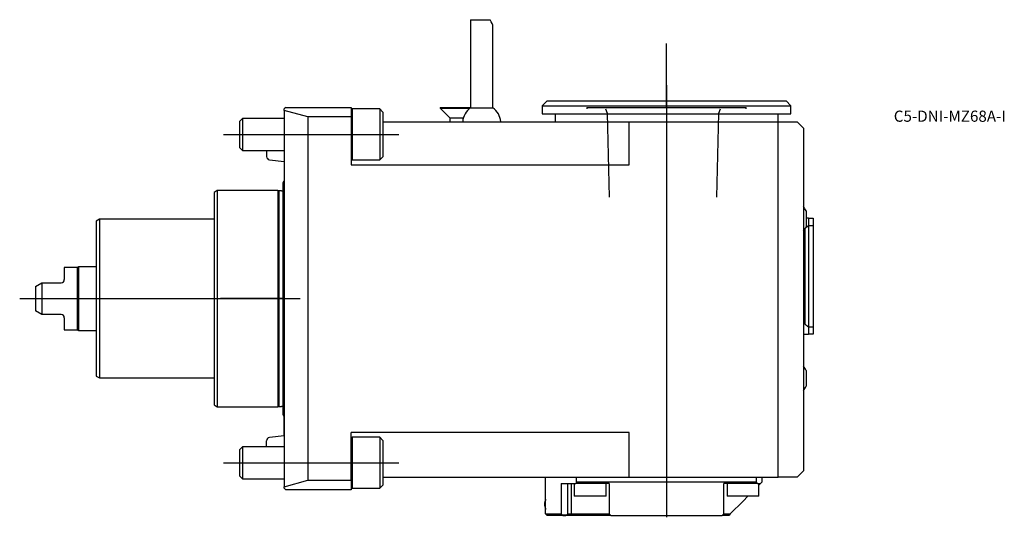
# Model space of a CAD drawing. Units: millimetres. Extents: x -83 to 226, y -69 to 88.
import ezdxf
from ezdxf.enums import TextEntityAlignment as Align
from ezdxf.lldxf.tags import DXFTag

# ---------------------------------------------------------------- set-up
doc = ezdxf.new("R2010")
doc.units = ezdxf.units.MM
for name, color, linetype in [('1', 4, 'Continuous'), ('4', 2, 'CENTER'), ('80', 6, 'Continuous'), ('81', 3, 'Continuous'), ('SK1', 4, 'Continuous'), ('SK3', 1, 'DASHED2'), ('SK4', 2, 'CENTER'), ('SK6', 5, 'Continuous')]:
    doc.layers.add(name, color=color, linetype=linetype)
doc.styles.add('SEACAD_txt_shx', font='txt.shx')
tags = doc.linetypes.add('CENTER', pattern=[50.8, 31.75, -6.35, 6.35, -6.35]).pattern_tags.tags
tags[10:11] = [DXFTag(74, 4), DXFTag(75, 0), DXFTag(340, '0'), DXFTag(46, 0.0), DXFTag(50, 0.0), DXFTag(44, 0.0), DXFTag(45, 0.0)]
tags[8:9] = [DXFTag(74, 4), DXFTag(75, 0), DXFTag(340, '0'), DXFTag(46, 0.0), DXFTag(50, 0.0), DXFTag(44, 0.0), DXFTag(45, 0.0)]
tags[6:7] = [DXFTag(74, 4), DXFTag(75, 0), DXFTag(340, '0'), DXFTag(46, 0.0), DXFTag(50, 0.0), DXFTag(44, 0.0), DXFTag(45, 0.0)]
tags[4:5] = [DXFTag(74, 4), DXFTag(75, 0), DXFTag(340, '0'), DXFTag(46, 0.0), DXFTag(50, 0.0), DXFTag(44, 0.0), DXFTag(45, 0.0)]
tags = doc.linetypes.add('DASHED2', pattern=[9.525, 6.35, -3.175]).pattern_tags.tags
tags[6:7] = [DXFTag(74, 4), DXFTag(75, 0), DXFTag(340, '0'), DXFTag(46, 0.0), DXFTag(50, 0.0), DXFTag(44, 0.0), DXFTag(45, 0.0)]
tags[4:5] = [DXFTag(74, 4), DXFTag(75, 0), DXFTag(340, '0'), DXFTag(46, 0.0), DXFTag(50, 0.0), DXFTag(44, 0.0), DXFTag(45, 0.0)]

# ---------------------------------------------------------------- blocks, each defined once
blk = doc.blocks.new('SEANNOT_GROUP')
at = {"layer": 'SK6', "style": 'SEACAD_txt_shx'}
blk.add_text('C5-DNI-MZ68A-I', height=3.5, dxfattribs=at).set_placement((191.31, 58.98), align=Align.TOP_LEFT)

msp = doc.modelspace()

# ---------------------------------------------------------------- linework, layer by layer
at = {"layer": '1'}
for p, q in [((58.5, 87.5), (64.61, 87.5)), ((58.5, 87.5), (58.5, 59.87)), ((65.5, 59.87), (65.5, 85.32)), ((82.5, 62), (81, 60.5)), ((82.5, 62), (157.5, 62)), ((159, 60.5), (157.5, 62)), ((0.5, 60), (0, 59.5)), ((0, 59), (0, 59.5)), ((7.46, 57), (0, 59)), ((0, 59), (0, -59)), ((0.5, 60), (21, 60)), ((21, 60), (21, 57)), ((21.34, 59.5), (21, 59.16)), ((21.34, 59.5), (21.34, 43.5)), ((30, 59.5), (21.34, 59.5)), ((30, 59.5), (30, 43.5)), ((31, 58.5), (30, 59.5)), ((49, 60), (58.5, 60)), ((49, 60), (49, 59.7)), ((49, 59.7), (58.27, 59.7)), ((49, 59.7), (52, 56.7)), ((58.5, 59.87), (65.5, 59.87)), ((81, 60.5), (159, 60.5)), ((81, 60.5), (81, 58)), ((159, 58), (159, 60.5)), ((21, 57), (7.46, 57)), ((7.46, 57), (7.46, -57)), ((21, 57), (21, 42)), ((31, 58.5), (31, 44.5)), ((52, 56.7), (56.25, 56.7)), ((52, 56.7), (52, 55.5)), ((81, 58), (159, 58)), ((85, 58), (85, 55.5)), ((155, 55.5), (155, 58)), ((31, 55.5), (40, 55.5)), ((40, 55.5), (44.45, 55.5)), ((44.45, 55.5), (108.23, 55.5)), ((108.23, 55.5), (155, 55.5)), ((108.23, 42), (108.23, 55.5)), ((155, -56), (155, 55.5)), ((155, 55.5), (161, 55.5)), ((161, 55.5), (163, 53.5)), ((163, 53.5), (163, -54)), ((21, 43.84), (21.34, 43.5)), ((21.34, 43.5), (30, 43.5)), ((30, 43.5), (31, 44.5)), ((21, 42), (108.23, 42)), ((163.8, 27.5), (163.8, 22.5)), ((164.5, 25.2), (163.8, 25.2)), ((164.5, 25.2), (164.5, 22.85)), ((164.5, 25.2), (164.5, 22.85)), ((164.5, 25.2), (166, 25.2)), ((166, 25.2), (166, 22.85)), ((163.5, -7.97), (163.5, 21.9)), ((164.5, 22.85), (164.5, -8.85)), ((164.5, 22.85), (164.5, -8.85)), ((166, 22.85), (164.5, 22.85)), ((166, 22.85), (166, -8.85)), ((166.01, 10.35), (166, 10.35)), ((166, 9.39), (166.01, 9.39)), ((166.01, 8.5), (166, 8.5)), ((166, 7.72), (166.01, 7.72)), ((166, 3.69), (166.01, 3.69)), ((163.5, -7.97), (163, -7.97)), ((164.5, -8.85), (164.5, -11.2)), ((164.5, -8.85), (164.5, -11.2)), ((164.5, -8.85), (166, -8.85)), ((166, -8.85), (166, -11.2)), ((163, -11.2), (164.5, -11.2)), ((166, -11.2), (164.5, -11.2)), ((163.8, -22.5), (163.8, -27.5)), ((108.23, -42), (21, -42)), ((21, -57), (21, -42)), ((108.23, -56), (108.23, -42)), ((21.34, -43.5), (21, -43.84)), ((21.34, -43.5), (21.34, -59.5)), ((30, -43.5), (21.34, -43.5)), ((30, -43.5), (30, -59.5)), ((31, -44.5), (30, -43.5)), ((31, -44.5), (31, -58.5)), ((163, -54), (161, -56)), ((0, -59), (7.46, -57)), ((7.46, -57), (21, -57)), ((21, -57), (21, -60)), ((30, -59.5), (31, -58.5)), ((31, -56), (40, -56)), ((40, -56), (44.45, -56)), ((44.45, -56), (108.23, -56)), ((82, -67.5), (82, -56)), ((86.89, -58), (91.5, -58)), ((86.89, -58), (86.89, -67.5)), ((89.07, -67.5), (89.07, -58)), ((90.06, -58), (90.06, -67.5)), ((91, -58), (91, -62)), ((102, -58), (91.5, -58)), ((91.79, -57.5), (91.79, -56)), ((91.79, -57.5), (148.21, -57.5)), ((101, -62), (101, -58)), ((102, -58), (102, -67.5)), ((108.23, -56), (155, -56)), ((148.5, -58), (138, -58)), ((138, -67.5), (138, -58)), ((139, -58), (139, -62)), ((148.21, -57.5), (148.21, -56)), ((148.5, -58), (149.5, -58)), ((149.5, -58), (149, -58.5)), ((149, -62), (149, -58)), ((150, -57.5), (149.5, -58)), ((150, -57.5), (150, -56)), ((161, -56), (155, -56)), ((0, -59.5), (0, -59)), ((0, -59.5), (0.5, -60)), ((21, -60), (0.5, -60)), ((21, -59.16), (21.34, -59.5)), ((21.34, -59.5), (30, -59.5)), ((82, -62.89), (81.98, -62.94)), ((101, -62), (91, -62)), ((149, -62), (139, -62)), ((140, -67.5), (144, -63.5)), ((144, -63.5), (145.5, -62)), ((81.98, -66.06), (82, -66.11)), ((82, -67.5), (86.89, -67.5)), ((82, -67.5), (82.5, -68)), ((86.89, -67.5), (87.37, -67.89)), ((88.47, -67.89), (87.37, -67.89)), ((87.37, -67.89), (87.45, -68)), ((88.38, -68), (88.47, -67.89)), ((88.47, -67.89), (89.07, -67.5)), ((89.07, -67.5), (90.06, -67.5)), ((89.6, -68), (90.06, -67.5)), ((90.06, -67.5), (102, -67.5)), ((102, -67.5), (102.5, -68)), ((137.5, -68), (138, -67.5)), ((138, -67.5), (140, -67.5)), ((140, -67.5), (139.5, -68)), ((87.45, -68), (82.5, -68)), ((87.45, -68), (88.38, -68)), ((89.6, -68), (88.38, -68)), ((102.5, -68), (89.6, -68)), ((102.5, -68), (137.5, -68)), ((139.5, -68), (137.5, -68))]:
    msp.add_line(p, q, dxfattribs=at)
for centre, radius, start, end in [((62, 55), 6, 125.6853, 175.2198), ((62, 55), 6, 4.7802, 54.3147), ((158.02, 25), 6.3, 23.3784, 37.7277), ((158.02, 25), 6.3, 322.2723, 336.6216), ((177.5, 7), 20.5, 129.3567, 132.7407), ((177.5, 7), 20.5, 226.9272, 230.6433), ((158.02, -25), 6.3, 23.3784, 37.7277), ((158.02, -25), 6.3, 322.2723, 336.6216)]:
    msp.add_arc(centre, radius, start, end, dxfattribs=at)
for centre, major_axis, ratio, start_param, end_param in [((62, 88), (-3.29, 3.29), 0.36397, 3.490659, 4.219976), ((120, -106), (0, 68.85), 0.57735, 0.789215, 0.799395), ((120, -106), (0, 68.85), 0.57735, -0.799395, -0.789215), ((82.41, -64.5), (0, -2.01), 0.34202, 3.82368, 5.601098), ((82.68, -64.5), (0, -2.5), 0.34202, 4.057986, 5.366791)]:
    msp.add_ellipse(centre, major_axis=major_axis, ratio=ratio, start_param=start_param, end_param=end_param, dxfattribs=at)
at = {"layer": '4'}
msp.add_line((120, 67), (120, 28), dxfattribs=at)
at = {"layer": '80'}
msp.add_line((0, 0), (-20, 0), dxfattribs=at)
msp.add_point((0, 0), dxfattribs=at)
at = {"layer": '81'}
msp.add_line((120, 60), (120, 80), dxfattribs=at)
msp.add_point((120, 60), dxfattribs=at)
at = {"layer": 'SK1'}
for p, q in [((-13.08, 56.5), (-14, 55.58)), ((-13.08, 56.5), (-13.08, 46.5)), ((0, 56.5), (-13.08, 56.5)), ((-14, 55.58), (-14, 47.42)), ((-14, 47.42), (-13.08, 46.5)), ((-13.08, 46.5), (0, 46.5)), ((-5.5, 46.5), (-5.5, 44.57)), ((-0.05, 46.5), (-0.05, 34)), ((-4.62, 43.58), (-0.05, 43.01)), ((-0.4, 35.98), (-0.4, -35.98)), ((-0.05, 34), (0, 34)), ((-21, 33.9), (-22, 33.32)), ((-22, 33.32), (-22, -33.32)), ((-21, 33.9), (-21, -33.9)), ((-2, 33.9), (-21, 33.9)), ((-2, 33.9), (-2, -33.9)), ((-1.63, 33.8), (-2, 33.9)), ((-1.63, 33.8), (-1.63, -33.8)), ((-0.8, 33.8), (-1.63, 33.8)), ((-58, 24.9), (-59, 24.32)), ((-58, 24.9), (-58, -24.9)), ((-22, 24.9), (-58, 24.9)), ((-59, 24.32), (-59, -24.32)), ((-69, 9.75), (-69, 6)), ((-65, 9.75), (-69, 9.75)), ((-64.57, 10), (-65, 9.75)), ((-65, 9.75), (-65, -9.75)), ((-64.57, 10), (-64.57, -10)), ((-59, 10), (-64.57, 10)), ((-78, 3.85), (-76, 5)), ((-78, 3.85), (-78, -3.85)), ((-76, 5), (-76, -5)), ((-76, 5), (-70, 5)), ((-76, -5), (-78, -3.85)), ((-70, -5), (-76, -5)), ((-69, -6), (-69, -9.75)), ((-69, -9.75), (-65, -9.75)), ((-65, -9.75), (-64.57, -10)), ((-64.57, -10), (-59, -10)), ((-59, -24.32), (-58, -24.9)), ((-58, -24.9), (-22, -24.9)), ((-22, -33.32), (-21, -33.9)), ((-21, -33.9), (-2, -33.9)), ((-2, -33.9), (-1.63, -33.8)), ((-1.63, -33.8), (-0.8, -33.8)), ((-0.05, -43.01), (-0.05, -36.94)), ((0, -43), (-4.62, -43.58)), ((-5.5, -46.5), (-5.5, -44.57)), ((-13.08, -46.5), (-14, -47.42)), ((-14, -47.42), (-14, -55.58)), ((-13.08, -46.5), (-13.08, -56.5)), ((0, -46.5), (-13.08, -46.5)), ((-14, -55.58), (-13.08, -56.5)), ((-13.08, -56.5), (0, -56.5))]:
    msp.add_line(p, q, dxfattribs=at)
for centre, radius, start, end in [((-4.5, 44.57), 1, 180, 262.875), ((1.1, 35.98), 1.5, 140.2544, 180), ((-0.8, 34.8), 1, 270, 293.787), ((-70, 6), 1, 270, 0), ((-70, -6), 1, 0, 90), ((-0.8, -34.8), 1, 66.213, 90), ((1.1, -35.98), 1.5, 180, 222.6456), ((-4.5, -44.57), 1, 97.125, 180)]:
    msp.add_arc(centre, radius, start, end, dxfattribs=at)
at = {"layer": 'SK3'}
for p, q in [((95, 60), (145, 60)), ((95, 60), (95, 59.5)), ((100.88, 59.5), (101.36, 58.19)), ((136.4, 58.19), (136.88, 59.5)), ((145, 59.5), (145, 60)), ((101.36, 58.19), (102.01, 31.85)), ((135.75, 31.85), (136.4, 58.19))]:
    msp.add_line(p, q, dxfattribs=at)
at = {"layer": 'SK4'}
for p, q in [((120, 67), (120, -68.6)), ((-19, 51.5), (36, 51.5)), ((-83, 0), (5, 0)), ((-19, -51.5), (36, -51.5))]:
    msp.add_line(p, q, dxfattribs=at)

# ---------------------------------------------------------------- block references
at = {"layer": 'SK6'}
msp.add_blockref('SEANNOT_GROUP', (0, 0), dxfattribs=at)

doc.saveas('drawing.dxf')
